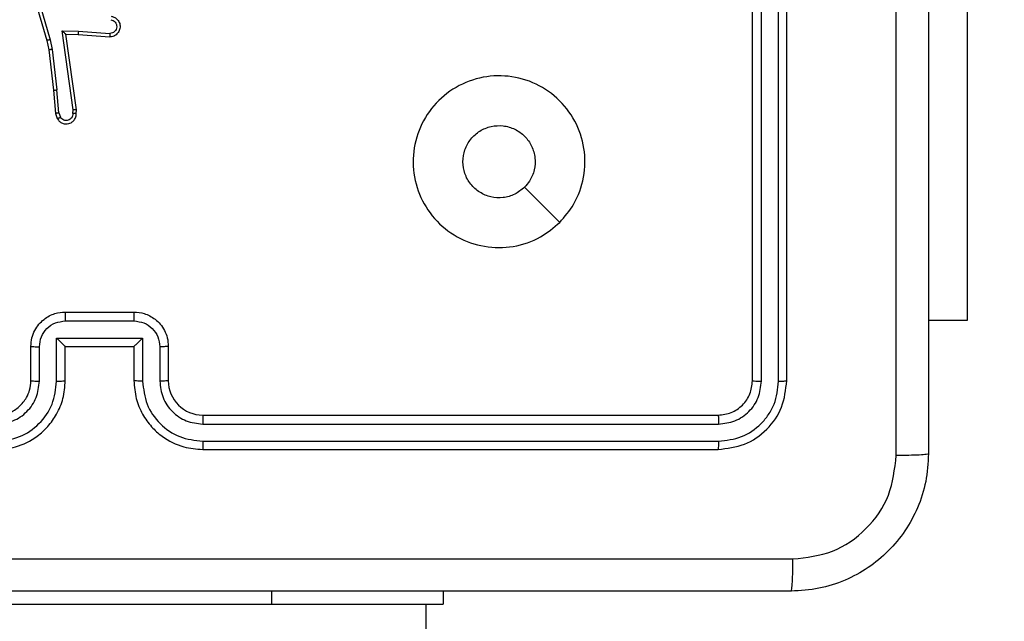
# Model space of a CAD drawing. Units: millimetres. Extents: x -211 to 1151, y -306 to 900.
# Drawn here: x 749 to 755, y 91 to 94 of the extents above; entities that cross this region are included whole.
import ezdxf

# ---------------------------------------------------------------- set-up
doc = ezdxf.new("R2010")
doc.units = ezdxf.units.MM
doc.header["$PDSIZE"] = -1
doc.dimstyles.new('ISO-25', dxfattribs={"dimtxt": 2.5, "dimasz": 2.5, "dimexe": 1.25, "dimexo": 0.625, "dimtad": 1, "dimtxsty": 'Standard', "dimcen": 2.5, "dimadec": 0, "dimazin": 0, "dimtfac": 1, "dimtmove": 0, "dimatfit": 3, "dimfxl": 1, "dimarcsym": 0})

# ---------------------------------------------------------------- blocks, each defined once
blk = doc.blocks.new('*D4')
at = {"color": 0, "lineweight": -2, "transparency": 16777216}
for p, q in [((924.403, 567.6692), (-180.7793, 567.6692)), ((-170.7793, 534.6492), (-170.7793, 163.6132)), ((-170.7793, -272.9028), (-170.7793, 98.1332)), ((665.4023, -305.9228), (-180.7793, -305.9228))]:
    blk.add_line(p, q, dxfattribs=at)
at = {"color": 0, "transparency": 16777216}
for points in [[(-165.276, 534.6492), (-176.2826, 534.6492), (-170.7793, 567.6692)], [(-176.2826, -272.9028), (-165.276, -272.9028), (-170.7793, -305.9228)]]:
    blk.add_solid(points, dxfattribs=at)
at = {"layer": 'Defpoints', "color": 0, "transparency": 16777216}
for p in [(-170.7793, 567.6692), (934.403, 567.6692), (675.4023, -305.9228)]:
    blk.add_point(p, dxfattribs=at)
at = {"color": 0, "transparency": 16777216, "insert": (-170.7793, 130.8732), "char_height": 35, "attachment_point": 5}
blk.add_mtext('874', dxfattribs=at)
blk = doc.blocks.new('WD1505-2Dd')
at = {"color": 7, "linetype": 'Continuous', "lineweight": 25}
for p, q in [((753.203, 92.2864), (753.203, 95.2864)), ((753.2555, 92.284), (753.2555, 95.286)), ((753.3556, 92.284), (753.3556, 95.286)), ((753.403, 92.2864), (753.403, 95.2864)), ((748.9744, 94.6875), (749.095, 94.267)), ((748.9939, 94.6915), (749.1143, 94.2715)), ((754.4523, 94.6364), (754.4523, 92.6364)), ((749.1842, 94.3228), (749.2796, 94.3219)), ((749.2489, 93.8624), (749.1842, 94.3228)), ((749.2073, 94.303), (749.2787, 94.3022)), ((749.269, 93.8634), (749.2073, 94.303)), ((749.2787, 94.3022), (749.4628, 94.2879)), ((749.2796, 94.3219), (749.4633, 94.3075)), ((749.095, 94.267), (749.1074, 94.212)), ((749.1143, 94.2715), (749.127, 94.215)), ((749.1074, 94.212), (749.1339, 93.9775)), ((749.127, 94.215), (749.1537, 93.9791)), ((749.1339, 93.9775), (749.1464, 93.8422)), ((749.166, 93.846), (749.1537, 93.9791)), ((749.1464, 93.8422), (749.1569, 93.8123)), ((749.166, 93.846), (749.1752, 93.82)), ((749.2469, 93.8421), (749.2489, 93.8624)), ((749.267, 93.8422), (749.269, 93.8634)), ((749.203, 92.6864), (749.603, 92.6864)), ((749.2029, 92.6343), (749.6031, 92.6343)), ((754.4523, 92.6364), (754.228, 92.6364)), ((749.1529, 92.5342), (749.6532, 92.5342)), ((749.1529, 92.2841), (749.1529, 92.5342)), ((749.6532, 92.5342), (749.6532, 92.2841)), ((749.003, 92.2864), (749.003, 92.4864)), ((749.0528, 92.2841), (749.0528, 92.4842)), ((749.203, 92.2864), (749.203, 92.4864)), ((749.203, 92.4864), (749.203, 92.4864)), ((749.203, 92.4864), (749.603, 92.4864)), ((749.603, 92.4864), (749.603, 92.2864)), ((749.603, 92.4864), (749.6031, 92.4864)), ((749.7532, 92.4842), (749.7532, 92.2841)), ((749.803, 92.4864), (749.803, 92.2864)), ((750.003, 92.0864), (753.003, 92.0864)), ((750.0034, 92.0339), (753.0054, 92.0338)), ((750.0034, 91.9338), (753.0054, 91.9338)), ((750.003, 91.8864), (753.003, 91.8864)), ((750.403, 91.0614), (750.403, 90.9864)), ((751.403, 91.0614), (751.403, 90.9864)), ((748.403, 90.9864), (750.403, 90.9864)), ((750.403, 90.9864), (751.403, 90.9864)), ((751.303, -47.2136), (751.303, 90.9864))]:
    blk.add_line(p, q, dxfattribs=at)
at = {"color": 7, "linetype": 'Continuous', "lineweight": 25, "flags": 128}
blk.add_lwpolyline([(752.0814, 93.208), (751.9789, 93.3104), (751.8765, 93.4129)], dxfattribs=at)
at = {"color": 7, "linetype": 'Continuous', "lineweight": 25}
blk.add_arc((750.003, 92.2864), 0.2, 179.99872, 270.00043, dxfattribs=at)
for points, knots in [([(754.228, 99.9114), (754.228, 99.0174), (754.228, 97.2292), (754.228, 94.5436), (754.228, 92.7553), (754.228, 91.8614)], [0, 0, 0, 0, 0.333296, 0.666701, 1, 1, 1, 1]), ([(754.0403, 91.8506), (754.0403, 92.5229), (754.0402, 93.8674), (754.0402, 95.2134), (754.0402, 95.8864)], [0, 0, 0, 0, 0.500008, 1, 1, 1, 1]), ([(749.4696, 94.4083), (749.4753, 94.407), (749.488, 94.4043), (749.5022, 94.3944), (749.5121, 94.3827), (749.5183, 94.3714), (749.5221, 94.3583), (749.5228, 94.3443), (749.5202, 94.3307), (749.5136, 94.3152), (749.5008, 94.3003), (749.4819, 94.2899), (749.4688, 94.2885), (749.4628, 94.2879)], [0, 0, 0, 0, 0.0970298, 0.2134709, 0.2792637, 0.3499931, 0.4256183, 0.5048855, 0.5804785, 0.6521889, 0.7834365, 0.8993836, 1, 1, 1, 1]), ([(749.4679, 94.388), (749.4727, 94.3867), (749.4824, 94.3842), (749.494, 94.3741), (749.5013, 94.3608), (749.5033, 94.3457), (749.4996, 94.3309), (749.4909, 94.3185), (749.4782, 94.3097), (749.4683, 94.3083), (749.4633, 94.3075)], [0, 0, 0, 0, 0.124989, 0.249977, 0.374935, 0.499952, 0.624913, 0.749953, 0.874877, 1, 1, 1, 1]), ([(749.1842, 94.3228), (749.1872, 94.3202), (749.1922, 94.3157), (749.1984, 94.3105), (749.2024, 94.307), (749.2051, 94.3047), (749.2069, 94.3032), (749.2072, 94.303), (749.2073, 94.303)], [0, 0, 0, 0, 0.300524, 0.503161, 0.651146, 0.780859, 0.89565, 1, 1, 1, 1]), ([(749.2796, 94.3219), (749.2794, 94.3193), (749.2791, 94.3141), (749.2788, 94.3077), (749.2786, 94.3032), (749.2787, 94.3026), (749.2787, 94.3022)], [0, 0, 0, 0, 0.250519, 0.50012, 0.750347, 1, 1, 1, 1]), ([(749.4633, 94.3075), (749.4633, 94.3051), (749.4632, 94.3001), (749.463, 94.2936), (749.4628, 94.2898), (749.4628, 94.2882), (749.4628, 94.288), (749.4628, 94.2879)], [0, 0, 0, 0, 0.238305, 0.484026, 0.73729, 0.867682, 1, 1, 1, 1]), ([(749.1143, 94.2715), (749.1126, 94.2711), (749.1092, 94.2703), (749.1047, 94.2692), (749.1011, 94.2683), (749.0978, 94.2675), (749.0955, 94.267), (749.0952, 94.267), (749.095, 94.267)], [0, 0, 0, 0, 0.173957, 0.334007, 0.480243, 0.611954, 0.833814, 1, 1, 1, 1]), ([(749.127, 94.215), (749.1255, 94.2147), (749.1223, 94.2142), (749.1181, 94.2135), (749.1145, 94.213), (749.1109, 94.2124), (749.108, 94.212), (749.1076, 94.212), (749.1074, 94.212)], [0, 0, 0, 0, 0.155187, 0.302272, 0.440197, 0.569342, 0.801635, 1, 1, 1, 1]), ([(752.0814, 93.2081), (752.0456, 93.1778), (751.9665, 93.111), (751.8122, 93.0591), (751.6417, 93.0599), (751.4793, 93.1158), (751.3464, 93.2239), (751.256, 93.3689), (751.219, 93.5355), (751.2394, 93.7055), (751.3147, 93.859), (751.4365, 93.9793), (751.5915, 94.052), (751.7616, 94.0697), (751.9279, 94.0302), (752.0718, 93.9374), (752.1769, 93.8026), (752.2315, 93.6404), (752.2286, 93.4698), (752.1757, 93.3184), (752.1102, 93.2417), (752.0814, 93.2081)], [0, 0, 0, 0, 0.044737, 0.098641, 0.151937, 0.205874, 0.260191, 0.313199, 0.366983, 0.420858, 0.474336, 0.527987, 0.581905, 0.635427, 0.68907, 0.742822, 0.79663, 0.850209, 0.903794, 0.957777, 1, 1, 1, 1]), ([(749.1339, 93.9775), (749.1342, 93.9775), (749.1348, 93.9774), (749.1394, 93.9777), (749.146, 93.9783), (749.1511, 93.9789), (749.1537, 93.9791)], [0, 0, 0, 0, 0.250125, 0.500187, 0.749923, 1, 1, 1, 1]), ([(749.166, 93.846), (749.1644, 93.8457), (749.1613, 93.845), (749.1571, 93.8441), (749.1536, 93.8434), (749.15, 93.8427), (749.1471, 93.8422), (749.1466, 93.8422), (749.1464, 93.8422)], [0, 0, 0, 0, 0.155852, 0.302979, 0.440986, 0.569995, 0.802379, 1, 1, 1, 1]), ([(749.1569, 93.8123), (749.1608, 93.8065), (749.1684, 93.7951), (749.186, 93.7845), (749.2052, 93.7801), (749.2226, 93.782), (749.2383, 93.7883), (749.2526, 93.7993), (749.2621, 93.814), (749.2668, 93.8292), (749.2669, 93.8378), (749.267, 93.8422)], [0, 0, 0, 0, 0.1316245, 0.2588292, 0.3815322, 0.49982, 0.5877346, 0.7003502, 0.8374765, 0.9156445, 1, 1, 1, 1]), ([(749.2469, 93.8421), (749.2468, 93.8377), (749.2467, 93.829), (749.241, 93.817), (749.2319, 93.8075), (749.2201, 93.8016), (749.2071, 93.7999), (749.1942, 93.8026), (749.1828, 93.8094), (749.1777, 93.8164), (749.1752, 93.82)], [0, 0, 0, 0, 0.124987, 0.24998, 0.375101, 0.500011, 0.624963, 0.749746, 0.87487, 1, 1, 1, 1]), ([(749.267, 93.8422), (749.2669, 93.8422), (749.2668, 93.8421), (749.2654, 93.8421), (749.2634, 93.842), (749.26, 93.842), (749.2544, 93.842), (749.2494, 93.8421), (749.2469, 93.8421)], [0, 0, 0, 0, 0.133335, 0.264807, 0.393526, 0.519795, 0.764444, 1, 1, 1, 1]), ([(749.269, 93.8634), (749.2688, 93.8633), (749.2684, 93.8632), (749.2654, 93.8629), (749.2617, 93.8628), (749.258, 93.8626), (749.2537, 93.8625), (749.2505, 93.8625), (749.2489, 93.8624)], [0, 0, 0, 0, 0.198345, 0.430322, 0.559564, 0.697516, 0.844648, 1, 1, 1, 1]), ([(749.1569, 93.8123), (749.1571, 93.8124), (749.1577, 93.8125), (749.1608, 93.8137), (749.1643, 93.8152), (749.1675, 93.8166), (749.1712, 93.8182), (749.1738, 93.8194), (749.1752, 93.82)], [0, 0, 0, 0, 0.222801, 0.463514, 0.59054, 0.722304, 0.858885, 1, 1, 1, 1]), ([(751.518, 93.5613), (751.5203, 93.5849), (751.525, 93.6321), (751.5611, 93.695), (751.6144, 93.7428), (751.6809, 93.7701), (751.7525, 93.774), (751.8215, 93.7539), (751.88, 93.7121), (751.9213, 93.6533), (751.9409, 93.584), (751.9362, 93.5124), (751.9121, 93.4534), (751.8865, 93.4243), (751.8765, 93.4129)], [0, 0, 0, 0, 0.085849, 0.171703, 0.25751, 0.343295, 0.429092, 0.515003, 0.600973, 0.686988, 0.772998, 0.85894, 0.94485, 1, 1, 1, 1]), ([(751.8765, 93.4129), (751.8582, 93.3979), (751.8216, 93.3677), (751.7516, 93.3489), (751.6802, 93.3527), (751.6137, 93.3804), (751.5606, 93.4284), (751.5248, 93.4911), (751.5203, 93.5381), (751.518, 93.5613)], [0, 0, 0, 0, 0.143035, 0.286079, 0.429048, 0.572249, 0.715516, 0.858785, 1, 1, 1, 1]), ([(749.003, 92.4864), (749.0042, 92.5029), (749.0065, 92.535), (749.0239, 92.5789), (749.0483, 92.6155), (749.0861, 92.6518), (749.1384, 92.6806), (749.1828, 92.6846), (749.203, 92.6864)], [0, 0, 0, 0, 0.158211, 0.307011, 0.446355, 0.576295, 0.806863, 1, 1, 1, 1]), ([(749.203, 92.6864), (749.203, 92.6862), (749.203, 92.6857), (749.203, 92.6826), (749.203, 92.6778), (749.2029, 92.6712), (749.2029, 92.6632), (749.2029, 92.6542), (749.2029, 92.6444), (749.2029, 92.6377), (749.2029, 92.6343)], [0, 0, 0, 0, 0.1250386, 0.2501507, 0.3752466, 0.4999554, 0.6247246, 0.7498142, 0.8749446, 1, 1, 1, 1]), ([(749.603, 92.6864), (749.603, 92.6862), (749.603, 92.6857), (749.6031, 92.6826), (749.6031, 92.6778), (749.6031, 92.6712), (749.6031, 92.6632), (749.6031, 92.6542), (749.6031, 92.6444), (749.6031, 92.6377), (749.6031, 92.6343)], [0, 0, 0, 0, 0.125039, 0.250151, 0.375247, 0.499956, 0.624725, 0.749814, 0.874945, 1, 1, 1, 1]), ([(749.603, 92.6864), (749.6231, 92.6846), (749.6674, 92.6807), (749.7197, 92.652), (749.7575, 92.6158), (749.782, 92.5792), (749.7995, 92.5352), (749.8018, 92.503), (749.803, 92.4864)], [0, 0, 0, 0, 0.1922279, 0.4225047, 0.5524954, 0.6920836, 0.8412581, 1, 1, 1, 1]), ([(749.0528, 92.4842), (749.0551, 92.5039), (749.0596, 92.5431), (749.0943, 92.5928), (749.144, 92.6271), (749.1833, 92.6319), (749.2029, 92.6343)], [0, 0, 0, 0, 0.25046, 0.50018, 0.750113, 1, 1, 1, 1]), ([(749.6031, 92.6343), (749.6228, 92.6319), (749.662, 92.6271), (749.7118, 92.5928), (749.7464, 92.5431), (749.751, 92.5039), (749.7532, 92.4842)], [0, 0, 0, 0, 0.249932, 0.49986, 0.749545, 1, 1, 1, 1]), ([(749.1529, 92.5342), (749.1584, 92.5287), (749.1694, 92.5178), (749.1829, 92.5046), (749.1923, 92.4956), (749.198, 92.4903), (749.2018, 92.487), (749.2026, 92.4866), (749.203, 92.4864)], [0, 0, 0, 0, 0.251495, 0.502504, 0.646445, 0.775632, 0.892466, 1, 1, 1, 1]), ([(749.6532, 92.5342), (749.6477, 92.5287), (749.6366, 92.5177), (749.6232, 92.5046), (749.6137, 92.4956), (749.608, 92.4904), (749.6042, 92.487), (749.6034, 92.4866), (749.6031, 92.4864)], [0, 0, 0, 0, 0.2514919, 0.5024951, 0.6465622, 0.7757287, 0.8925541, 1, 1, 1, 1]), ([(749.003, 92.4864), (749.004, 92.486), (749.0059, 92.4854), (749.0191, 92.4847), (749.0356, 92.4843), (749.0471, 92.4842), (749.0528, 92.4842)], [0, 0, 0, 0, 0.279887, 0.55915, 0.779495, 1, 1, 1, 1]), ([(749.803, 92.4864), (749.802, 92.486), (749.8001, 92.4854), (749.7869, 92.4847), (749.7705, 92.4843), (749.759, 92.4842), (749.7532, 92.4842)], [0, 0, 0, 0, 0.279784, 0.559001, 0.779459, 1, 1, 1, 1]), ([(748.8026, 91.9338), (748.8484, 91.9394), (748.94, 91.9506), (749.0561, 92.0306), (749.1369, 92.1465), (749.1475, 92.2381), (749.1529, 92.2841)], [0, 0, 0, 0, 0.24991, 0.499842, 0.749544, 1, 1, 1, 1]), ([(748.8026, 92.0339), (748.8354, 92.0377), (748.901, 92.0453), (748.9837, 92.1031), (749.0409, 92.186), (749.0488, 92.2514), (749.0528, 92.2841)], [0, 0, 0, 0, 0.2504387, 0.5001222, 0.7500614, 1, 1, 1, 1]), ([(748.803, 91.8864), (748.8402, 91.8894), (748.9246, 91.8963), (749.027, 91.9488), (749.1048, 92.019), (749.157, 92.0928), (749.1952, 92.1838), (749.2004, 92.2513), (749.203, 92.2864)], [0, 0, 0, 0, 0.1776, 0.402993, 0.534214, 0.677455, 0.832722, 1, 1, 1, 1]), ([(748.803, 92.0864), (748.8287, 92.0892), (748.8767, 92.0946), (748.9378, 92.1337), (748.9763, 92.1813), (748.9989, 92.2341), (749.0016, 92.268), (749.003, 92.2864)], [0, 0, 0, 0, 0.244445, 0.457326, 0.675438, 0.824542, 1, 1, 1, 1]), ([(749.003, 92.2864), (749.0038, 92.2861), (749.0053, 92.2855), (749.0167, 92.2847), (749.0332, 92.2842), (749.0463, 92.2841), (749.0528, 92.2841)], [0, 0, 0, 0, 0.250245, 0.499995, 0.749937, 1, 1, 1, 1]), ([(749.1529, 92.2841), (749.1594, 92.2841), (749.1725, 92.2842), (749.1892, 92.2847), (749.2007, 92.2855), (749.2022, 92.2861), (749.203, 92.2864)], [0, 0, 0, 0, 0.250123, 0.500005, 0.749778, 1, 1, 1, 1]), ([(749.6532, 92.2841), (749.6466, 92.2841), (749.6335, 92.2842), (749.6169, 92.2847), (749.6054, 92.2855), (749.6038, 92.2861), (749.603, 92.2864)], [0, 0, 0, 0, 0.250102, 0.499963, 0.749799, 1, 1, 1, 1]), ([(749.603, 92.2864), (749.6057, 92.2512), (749.6108, 92.1835), (749.6493, 92.0922), (749.7018, 92.0184), (749.7797, 91.9483), (749.882, 91.8962), (749.966, 91.8894), (750.003, 91.8864)], [0, 0, 0, 0, 0.167931, 0.323666, 0.467189, 0.598484, 0.823519, 1, 1, 1, 1]), ([(749.6532, 92.2841), (749.6585, 92.2382), (749.6692, 92.1465), (749.7499, 92.0306), (749.866, 91.9506), (749.9576, 91.9394), (750.0034, 91.9338)], [0, 0, 0, 0, 0.250458, 0.500153, 0.750107, 1, 1, 1, 1]), ([(749.803, 92.2864), (749.8022, 92.2861), (749.8007, 92.2855), (749.7893, 92.2847), (749.7728, 92.2842), (749.7598, 92.2841), (749.7532, 92.2841)], [0, 0, 0, 0, 0.250133, 0.500048, 0.7499, 1, 1, 1, 1]), ([(749.7532, 92.2841), (749.757, 92.2513), (749.7647, 92.1858), (749.8224, 92.103), (749.9053, 92.0458), (749.9707, 92.0379), (750.0034, 92.0339)], [0, 0, 0, 0, 0.250455, 0.500155, 0.750098, 1, 1, 1, 1]), ([(753.003, 92.0864), (753.0292, 92.0894), (753.0816, 92.0954), (753.1478, 92.1417), (753.194, 92.2078), (753.2, 92.2602), (753.203, 92.2864)], [0, 0, 0, 0, 0.250213, 0.500127, 0.749993, 1, 1, 1, 1]), ([(753.003, 91.8864), (753.0554, 91.8924), (753.1603, 91.9044), (753.2925, 91.9969), (753.385, 92.1292), (753.397, 92.234), (753.403, 92.2864)], [0, 0, 0, 0, 0.250157, 0.500134, 0.750046, 1, 1, 1, 1]), ([(753.0054, 91.9338), (753.0511, 91.9393), (753.1424, 91.9504), (753.24, 92.0176), (753.2983, 92.0879), (753.3426, 92.1691), (753.3504, 92.2381), (753.3556, 92.284)], [0, 0, 0, 0, 0.249625, 0.499214, 0.6238205, 0.7498465, 1, 1, 1, 1]), ([(753.0054, 92.0338), (753.0382, 92.0375), (753.0874, 92.0431), (753.1455, 92.0748), (753.1957, 92.1164), (753.2437, 92.1861), (753.2516, 92.2514), (753.2555, 92.284)], [0, 0, 0, 0, 0.250142, 0.376166, 0.500776, 0.750386, 1, 1, 1, 1]), ([(753.203, 92.2864), (753.204, 92.286), (753.2061, 92.2853), (753.2202, 92.2845), (753.2376, 92.284), (753.2496, 92.284), (753.2555, 92.284)], [0, 0, 0, 0, 0.27987, 0.558975, 0.779543, 1, 1, 1, 1]), ([(753.3556, 92.284), (753.3626, 92.2841), (753.3767, 92.2842), (753.3922, 92.2848), (753.4013, 92.2856), (753.4024, 92.2861), (753.403, 92.2864)], [0, 0, 0, 0, 0.279903, 0.559097, 0.779555, 1, 1, 1, 1]), ([(750.003, 92.0864), (750.003, 92.0862), (750.0031, 92.0857), (750.0032, 92.0825), (750.0032, 92.0777), (750.0033, 92.0711), (750.0033, 92.063), (750.0034, 92.0539), (750.0034, 92.044), (750.0034, 92.0373), (750.0034, 92.0339)], [0, 0, 0, 0, 0.125014, 0.250178, 0.375314, 0.499982, 0.624729, 0.749814, 0.874977, 1, 1, 1, 1]), ([(753.003, 92.0864), (753.0034, 92.0853), (753.0041, 92.0833), (753.0049, 92.0691), (753.0053, 92.0517), (753.0054, 92.0398), (753.0054, 92.0338)], [0, 0, 0, 0, 0.279803, 0.558966, 0.779443, 1, 1, 1, 1]), ([(750.0034, 91.9338), (750.0034, 91.9275), (750.0034, 91.915), (750.0033, 91.8993), (750.0032, 91.8885), (750.0031, 91.8871), (750.003, 91.8864)], [0, 0, 0, 0, 0.250163, 0.500056, 0.749938, 1, 1, 1, 1]), ([(753.0054, 91.9338), (753.0053, 91.9267), (753.0052, 91.9127), (753.0046, 91.8972), (753.0038, 91.8881), (753.0033, 91.8869), (753.003, 91.8864)], [0, 0, 0, 0, 0.27979, 0.559146, 0.77942, 1, 1, 1, 1]), ([(754.228, 91.8614), (754.2248, 91.8068), (754.2184, 91.6992), (754.1534, 91.499), (754.0079, 91.2813), (753.7902, 91.1358), (753.59, 91.071), (753.4825, 91.0646), (753.428, 91.0614)], [0, 0, 0, 0, 0.130545, 0.257578, 0.500016, 0.742663, 0.869631, 1, 1, 1, 1]), ([(753.4387, 91.249), (753.5175, 91.2581), (753.675, 91.2762), (753.8741, 91.4152), (754.0126, 91.6145), (754.0311, 91.7719), (754.0403, 91.8506)], [0, 0, 0, 0, 0.249957, 0.500056, 0.749968, 1, 1, 1, 1]), ([(754.228, 91.8614), (754.2252, 91.86), (754.2196, 91.8573), (754.1769, 91.8538), (754.115, 91.8514), (754.0652, 91.8509), (754.0403, 91.8506)], [0, 0, 0, 0, 0.2503874, 0.5001105, 0.7500669, 1, 1, 1, 1]), ([(745.3673, 91.249), (746.2637, 91.2491), (748.0566, 91.2492), (750.7494, 91.2492), (752.5423, 91.2491), (753.4387, 91.249)], [0, 0, 0, 0, 0.333336, 0.666664, 1, 1, 1, 1]), ([(753.428, 91.0614), (753.4294, 91.0643), (753.432, 91.0701), (753.4355, 91.1125), (753.438, 91.1742), (753.4385, 91.2241), (753.4387, 91.249)], [0, 0, 0, 0, 0.249937, 0.499863, 0.749587, 1, 1, 1, 1]), ([(753.428, 91.0614), (752.534, 91.0614), (750.7458, 91.0614), (748.0602, 91.0614), (746.272, 91.0614), (745.378, 91.0614)], [0, 0, 0, 0, 0.333296, 0.666701, 1, 1, 1, 1])]:
    blk.add_open_spline(points, degree=3, knots=knots, dxfattribs=at)

msp = doc.modelspace()

# ---------------------------------------------------------------- block references
msp.add_blockref('WD1505-2Dd', (0, 0))

# ---------------------------------------------------------------- dimensions: what is measured, and where the dimension line sits
dim = msp.add_linear_dim(base=(-170.7793, 567.6692), p1=(675.4023, -305.9228), p2=(934.403, 567.6692), angle=90, dimstyle='ISO-25', override={"dimscale": 100, "dimtxt": 0.35, "dimasz": 0.3302, "dimexe": 0.1, "dimexo": 0.1, "dimgap": 0.1524, "dimtih": 1, "dimtoh": 1, "dimdec": 0, "dimlfac": 1, "dimzin": 1, "dimadec": 2, "dimtzin": 1})
dim.commit()
dim.dimension.update_dxf_attribs({"geometry": '*D4', "text_midpoint": (-170.7793, 130.8732)})

doc.saveas('drawing.dxf')
